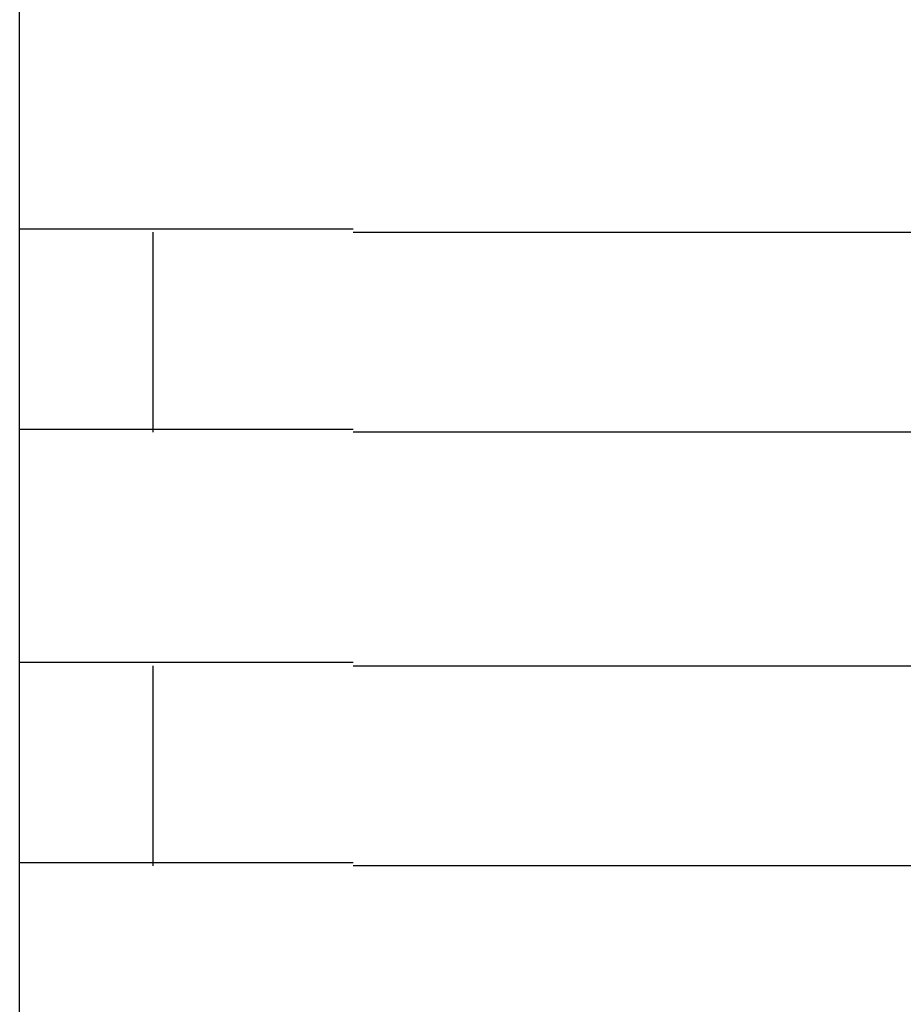
# Model space of a CAD drawing. Extents: x 543 to 20478, y 217 to 14052.
# Drawn here: x 1679 to 1692, y 13204 to 13219 of the extents above; entities that cross this region are included whole.
import ezdxf

# ---------------------------------------------------------------- set-up
doc = ezdxf.new("R2010")
doc.units = 0
doc.header["$LTSCALE"] = 50
doc.header["$MEASUREMENT"] = 0
doc.layers.add('鼻隠し前コーナー樹脂', color=4, linetype='CONTINUOUS')

msp = doc.modelspace()

# ---------------------------------------------------------------- linework, layer by layer
at = {"layer": '鼻隠し前コーナー樹脂', "linetype": 'Continuous'}
for p, q in [((1678.589, 13216.052), (1678.589, 13219.552)), ((1678.589, 13214.552), (1678.589, 13216.052)), ((1680.589, 13213.052), (1680.589, 13216.052)), ((1683.589, 13216.052), (1703.589, 13216.052)), ((1678.589, 13213.052), (1678.589, 13214.552)), ((1678.589, 13209.552), (1678.589, 13213.052)), ((1703.589, 13213.052), (1683.589, 13213.052)), ((1678.589, 13208.052), (1678.589, 13209.552)), ((1680.589, 13206.552), (1680.589, 13209.552)), ((1683.589, 13209.552), (1703.589, 13209.552)), ((1678.589, 13206.552), (1678.589, 13208.052)), ((1678.589, 13203.052), (1678.589, 13206.552)), ((1703.589, 13206.552), (1683.589, 13206.552))]:
    msp.add_line(p, q, dxfattribs=at)
at = {"layer": '鼻隠し前コーナー樹脂'}
for points in [[(1683.59, 13216.1, 0), (1683.57, 13216.1, 0), (1683.55, 13216.1, 0), (1683.53, 13216.1, 0), (1683.51, 13216.1, 0), (1683.49, 13216.1, 0), (1683.47, 13216.1, 0), (1683.45, 13216.1, 0), (1683.43, 13216.1, 0), (1683.4, 13216.1, 0), (1683.38, 13216.1, 0), (1683.36, 13216.1, 0), (1683.34, 13216.1, 0), (1683.32, 13216.1, 0), (1683.3, 13216.1, 0), (1683.28, 13216.1, 0), (1683.26, 13216.1, 0), (1683.24, 13216.1, 0), (1683.22, 13216.1, 0), (1683.2, 13216.1, 0), (1683.18, 13216.1, 0), (1683.16, 13216.1, 0), (1683.14, 13216.1, 0), (1683.12, 13216.1, 0), (1683.1, 13216.1, 0), (1683.08, 13216.1, 0), (1683.06, 13216.1, 0), (1683.04, 13216.1, 0), (1683.02, 13216.1, 0), (1683, 13216.1, 0), (1682.98, 13216.1, 0), (1682.96, 13216.1, 0), (1682.93, 13216.1, 0), (1682.91, 13216.1, 0), (1682.89, 13216.1, 0), (1682.87, 13216.1, 0), (1682.85, 13216.1, 0), (1682.83, 13216.1, 0), (1682.81, 13216.1, 0), (1682.79, 13216.1, 0), (1682.77, 13216.1, 0), (1682.75, 13216.1, 0), (1682.73, 13216.1, 0), (1682.71, 13216.1, 0), (1682.69, 13216.1, 0), (1682.67, 13216.1, 0), (1682.65, 13216.1, 0), (1682.63, 13216.1, 0), (1682.61, 13216.1, 0), (1682.59, 13216.1, 0), (1682.57, 13216.1, 0), (1682.55, 13216.1, 0), (1682.53, 13216.1, 0), (1682.51, 13216.1, 0), (1682.49, 13216.1, 0), (1682.47, 13216.1, 0), (1682.45, 13216.1, 0), (1682.43, 13216.1, 0), (1682.41, 13216.1, 0), (1682.39, 13216.1, 0), (1682.37, 13216.1, 0), (1682.35, 13216.1, 0), (1682.33, 13216.1, 0), (1682.31, 13216.1, 0), (1682.29, 13216.1, 0), (1682.27, 13216.1, 0), (1682.25, 13216.1, 0), (1682.23, 13216.1, 0), (1682.21, 13216.1, 0), (1682.19, 13216.1, 0), (1682.17, 13216.1, 0), (1682.15, 13216.1, 0), (1682.13, 13216.1, 0), (1682.11, 13216.1, 0), (1682.09, 13216.1, 0), (1682.07, 13216.1, 0), (1682.06, 13216.1, 0), (1682.04, 13216.1, 0), (1682.02, 13216.1, 0), (1682, 13216.1, 0), (1681.98, 13216.1, 0), (1681.96, 13216.1, 0), (1681.94, 13216.1, 0), (1681.92, 13216.1, 0), (1681.9, 13216.1, 0), (1681.88, 13216.1, 0), (1681.86, 13216.1, 0), (1681.84, 13216.1, 0), (1681.82, 13216.1, 0), (1681.8, 13216.1, 0), (1681.78, 13216.1, 0), (1681.77, 13216.1, 0), (1681.75, 13216.1, 0), (1681.73, 13216.1, 0), (1681.71, 13216.1, 0), (1681.69, 13216.1, 0), (1681.67, 13216.1, 0), (1681.65, 13216.1, 0), (1681.63, 13216.1, 0), (1681.61, 13216.1, 0), (1681.6, 13216.1, 0), (1681.58, 13216.1, 0), (1681.56, 13216.1, 0), (1681.54, 13216.1, 0), (1681.52, 13216.1, 0), (1681.5, 13216.1, 0), (1681.48, 13216.1, 0), (1681.46, 13216.1, 0), (1681.45, 13216.1, 0), (1681.43, 13216.1, 0), (1681.41, 13216.1, 0), (1681.39, 13216.1, 0), (1681.37, 13216.1, 0), (1681.35, 13216.1, 0), (1681.34, 13216.1, 0), (1681.32, 13216.1, 0), (1681.3, 13216.1, 0), (1681.28, 13216.1, 0), (1681.26, 13216.1, 0), (1681.24, 13216.1, 0), (1681.23, 13216.1, 0), (1681.21, 13216.1, 0), (1681.19, 13216.1, 0), (1681.17, 13216.1, 0), (1681.15, 13216.1, 0), (1681.14, 13216.1, 0), (1681.12, 13216.1, 0), (1681.1, 13216.1, 0), (1681.08, 13216.1, 0), (1681.07, 13216.1, 0), (1681.05, 13216.1, 0), (1681.03, 13216.1, 0), (1681.01, 13216.1, 0), (1680.99, 13216.1, 0), (1680.98, 13216.1, 0), (1680.96, 13216.1, 0), (1680.94, 13216.1, 0), (1680.92, 13216.1, 0), (1680.91, 13216.1, 0), (1680.89, 13216.1, 0), (1680.87, 13216.1, 0), (1680.86, 13216.1, 0), (1680.84, 13216.1, 0), (1680.82, 13216.1, 0), (1680.8, 13216.1, 0), (1680.79, 13216.1, 0), (1680.77, 13216.1, 0), (1680.75, 13216.1, 0), (1680.74, 13216.1, 0), (1680.72, 13216.1, 0), (1680.7, 13216.1, 0), (1680.69, 13216.1, 0), (1680.67, 13216.1, 0), (1680.65, 13216.1, 0), (1680.64, 13216.1, 0), (1680.62, 13216.1, 0), (1680.6, 13216.1, 0), (1680.59, 13216.1, 0), (1680.57, 13216.1, 0), (1680.55, 13216.1, 0), (1680.54, 13216.1, 0), (1680.52, 13216.1, 0), (1680.51, 13216.1, 0), (1680.49, 13216.1, 0), (1680.47, 13216.1, 0), (1680.46, 13216.1, 0), (1680.44, 13216.1, 0), (1680.43, 13216.1, 0), (1680.41, 13216.1, 0), (1680.39, 13216.1, 0), (1680.38, 13216.1, 0), (1680.36, 13216.1, 0), (1680.35, 13216.1, 0), (1680.33, 13216.1, 0), (1680.32, 13216.1, 0), (1680.3, 13216.1, 0), (1680.28, 13216.1, 0), (1680.27, 13216.1, 0), (1680.25, 13216.1, 0), (1680.24, 13216.1, 0), (1680.22, 13216.1, 0), (1680.21, 13216.1, 0), (1680.19, 13216.1, 0), (1680.18, 13216.1, 0), (1680.16, 13216.1, 0), (1680.15, 13216.1, 0), (1680.13, 13216.1, 0), (1680.12, 13216.1, 0), (1680.1, 13216.1, 0), (1680.09, 13216.1, 0), (1680.08, 13216.1, 0), (1680.06, 13216.1, 0), (1680.05, 13216.1, 0), (1680.03, 13216.1, 0), (1680.02, 13216.1, 0), (1680, 13216.1, 0), (1679.99, 13216.1, 0), (1679.97, 13216.1, 0), (1679.96, 13216.1, 0), (1679.95, 13216.1, 0), (1679.93, 13216.1, 0), (1679.92, 13216.1, 0), (1679.9, 13216.1, 0), (1679.89, 13216.1, 0), (1679.88, 13216.1, 0), (1679.86, 13216.1, 0), (1679.85, 13216.1, 0), (1679.84, 13216.1, 0), (1679.82, 13216.1, 0), (1679.81, 13216.1, 0), (1679.8, 13216.1, 0), (1679.78, 13216.1, 0), (1679.77, 13216.1, 0), (1679.76, 13216.1, 0), (1679.74, 13216.1, 0), (1679.73, 13216.1, 0), (1679.72, 13216.1, 0), (1679.7, 13216.1, 0), (1679.69, 13216.1, 0), (1679.68, 13216.1, 0), (1679.67, 13216.1, 0), (1679.65, 13216.1, 0), (1679.64, 13216.1, 0), (1679.63, 13216.1, 0), (1679.61, 13216.1, 0), (1679.6, 13216.1, 0), (1679.59, 13216.1, 0), (1679.58, 13216.1, 0), (1679.57, 13216.1, 0), (1679.55, 13216.1, 0), (1679.54, 13216.1, 0), (1679.53, 13216.1, 0), (1679.52, 13216.1, 0), (1679.51, 13216.1, 0), (1679.49, 13216.1, 0), (1679.48, 13216.1, 0), (1679.47, 13216.1, 0), (1679.46, 13216.1, 0), (1679.45, 13216.1, 0), (1679.44, 13216.1, 0), (1679.42, 13216.1, 0), (1679.41, 13216.1, 0), (1679.4, 13216.1, 0), (1679.39, 13216.1, 0), (1679.38, 13216.1, 0), (1679.37, 13216.1, 0), (1679.36, 13216.1, 0), (1679.35, 13216.1, 0), (1679.34, 13216.1, 0), (1679.33, 13216.1, 0), (1679.31, 13216.1, 0), (1679.3, 13216.1, 0), (1679.29, 13216.1, 0), (1679.28, 13216.1, 0), (1679.27, 13216.1, 0), (1679.26, 13216.1, 0), (1679.25, 13216.1, 0), (1679.24, 13216.1, 0), (1679.23, 13216.1, 0), (1679.22, 13216.1, 0), (1679.21, 13216.1, 0), (1679.2, 13216.1, 0), (1679.19, 13216.1, 0), (1679.18, 13216.1, 0), (1679.17, 13216.1, 0), (1679.16, 13216.1, 0), (1679.15, 13216.1, 0), (1679.15, 13216.1, 0), (1679.14, 13216.1, 0), (1679.13, 13216.1, 0), (1679.12, 13216.1, 0), (1679.11, 13216.1, 0), (1679.1, 13216.1, 0), (1679.09, 13216.1, 0), (1679.08, 13216.1, 0), (1679.07, 13216.1, 0), (1679.06, 13216.1, 0), (1679.06, 13216.1, 0), (1679.05, 13216.1, 0), (1679.04, 13216.1, 0), (1679.03, 13216.1, 0), (1679.02, 13216.1, 0), (1679.01, 13216.1, 0), (1679, 13216.1, 0), (1679, 13216.1, 0), (1678.99, 13216.1, 0), (1678.98, 13216.1, 0), (1678.97, 13216.1, 0), (1678.96, 13216.1, 0), (1678.96, 13216.1, 0), (1678.95, 13216.1, 0), (1678.94, 13216.1, 0), (1678.93, 13216.1, 0), (1678.93, 13216.1, 0), (1678.92, 13216.1, 0), (1678.91, 13216.1, 0), (1678.9, 13216.1, 0), (1678.9, 13216.1, 0), (1678.89, 13216.1, 0), (1678.88, 13216.1, 0), (1678.88, 13216.1, 0), (1678.87, 13216.1, 0), (1678.86, 13216.1, 0), (1678.85, 13216.1, 0), (1678.85, 13216.1, 0), (1678.84, 13216.1, 0), (1678.84, 13216.1, 0), (1678.83, 13216.1, 0), (1678.82, 13216.1, 0), (1678.82, 13216.1, 0), (1678.81, 13216.1, 0), (1678.8, 13216.1, 0), (1678.8, 13216.1, 0), (1678.79, 13216.1, 0), (1678.79, 13216.1, 0), (1678.78, 13216.1, 0), (1678.78, 13216.1, 0), (1678.77, 13216.1, 0), (1678.76, 13216.1, 0), (1678.76, 13216.1, 0), (1678.75, 13216.1, 0), (1678.75, 13216.1, 0), (1678.74, 13216.1, 0), (1678.74, 13216.1, 0), (1678.73, 13216.1, 0), (1678.73, 13216.1, 0), (1678.72, 13216.1, 0), (1678.72, 13216.1, 0), (1678.72, 13216.1, 0), (1678.71, 13216.1, 0), (1678.71, 13216.1, 0), (1678.7, 13216.1, 0), (1678.7, 13216.1, 0), (1678.7, 13216.1, 0), (1678.69, 13216.1, 0), (1678.69, 13216.1, 0), (1678.68, 13216.1, 0), (1678.68, 13216.1, 0), (1678.68, 13216.1, 0), (1678.67, 13216.1, 0), (1678.67, 13216.1, 0), (1678.67, 13216.1, 0), (1678.67, 13216.1, 0), (1678.66, 13216.1, 0), (1678.66, 13216.1, 0), (1678.66, 13216.1, 0), (1678.65, 13216.1, 0), (1678.65, 13216.1, 0), (1678.65, 13216.1, 0), (1678.65, 13216.1, 0), (1678.64, 13216.1, 0), (1678.64, 13216.1, 0), (1678.64, 13216.1, 0), (1678.64, 13216.1, 0), (1678.64, 13216.1, 0), (1678.63, 13216.1, 0), (1678.63, 13216.1, 0), (1678.63, 13216.1, 0), (1678.63, 13216.1, 0), (1678.63, 13216.1, 0), (1678.62, 13216.1, 0), (1678.62, 13216.1, 0), (1678.62, 13216.1, 0), (1678.62, 13216.1, 0), (1678.62, 13216.1, 0), (1678.61, 13216.1, 0), (1678.61, 13216.1, 0), (1678.61, 13216.1, 0), (1678.61, 13216.1, 0), (1678.61, 13216.1, 0), (1678.61, 13216.1, 0), (1678.61, 13216.1, 0), (1678.6, 13216.1, 0), (1678.6, 13216.1, 0), (1678.6, 13216.1, 0), (1678.6, 13216.1, 0), (1678.6, 13216.1, 0), (1678.6, 13216.1, 0), (1678.6, 13216.1, 0), (1678.59, 13216.1, 0), (1678.59, 13216.1, 0), (1678.59, 13216.1, 0), (1678.59, 13216.1, 0), (1678.59, 13216.1, 0)], [(1678.59, 13213.1, 0), (1678.59, 13213.1, 0), (1678.59, 13213.1, 0), (1678.59, 13213.1, 0), (1678.59, 13213.1, 0), (1678.59, 13213.1, 0), (1678.6, 13213.1, 0), (1678.6, 13213.1, 0), (1678.6, 13213.1, 0), (1678.6, 13213.1, 0), (1678.6, 13213.1, 0), (1678.6, 13213.1, 0), (1678.6, 13213.1, 0), (1678.6, 13213.1, 0), (1678.6, 13213.1, 0), (1678.61, 13213.1, 0), (1678.61, 13213.1, 0), (1678.61, 13213.1, 0), (1678.61, 13213.1, 0), (1678.61, 13213.1, 0), (1678.61, 13213.1, 0), (1678.61, 13213.1, 0), (1678.62, 13213.1, 0), (1678.62, 13213.1, 0), (1678.62, 13213.1, 0), (1678.62, 13213.1, 0), (1678.62, 13213.1, 0), (1678.62, 13213.1, 0), (1678.63, 13213.1, 0), (1678.63, 13213.1, 0), (1678.63, 13213.1, 0), (1678.63, 13213.1, 0), (1678.64, 13213.1, 0), (1678.64, 13213.1, 0), (1678.64, 13213.1, 0), (1678.64, 13213.1, 0), (1678.65, 13213.1, 0), (1678.65, 13213.1, 0), (1678.65, 13213.1, 0), (1678.65, 13213.1, 0), (1678.66, 13213.1, 0), (1678.66, 13213.1, 0), (1678.66, 13213.1, 0), (1678.67, 13213.1, 0), (1678.67, 13213.1, 0), (1678.67, 13213.1, 0), (1678.68, 13213.1, 0), (1678.68, 13213.1, 0), (1678.68, 13213.1, 0), (1678.69, 13213.1, 0), (1678.69, 13213.1, 0), (1678.7, 13213.1, 0), (1678.7, 13213.1, 0), (1678.71, 13213.1, 0), (1678.71, 13213.1, 0), (1678.71, 13213.1, 0), (1678.72, 13213.1, 0), (1678.72, 13213.1, 0), (1678.73, 13213.1, 0), (1678.73, 13213.1, 0), (1678.74, 13213.1, 0), (1678.74, 13213.1, 0), (1678.75, 13213.1, 0), (1678.75, 13213.1, 0), (1678.76, 13213.1, 0), (1678.76, 13213.1, 0), (1678.77, 13213.1, 0), (1678.78, 13213.1, 0), (1678.78, 13213.1, 0), (1678.79, 13213.1, 0), (1678.79, 13213.1, 0), (1678.8, 13213.1, 0), (1678.8, 13213.1, 0), (1678.81, 13213.1, 0), (1678.82, 13213.1, 0), (1678.82, 13213.1, 0), (1678.83, 13213.1, 0), (1678.84, 13213.1, 0), (1678.84, 13213.1, 0), (1678.85, 13213.1, 0), (1678.86, 13213.1, 0), (1678.86, 13213.1, 0), (1678.87, 13213.1, 0), (1678.88, 13213.1, 0), (1678.88, 13213.1, 0), (1678.89, 13213.1, 0), (1678.9, 13213.1, 0), (1678.9, 13213.1, 0), (1678.91, 13213.1, 0), (1678.92, 13213.1, 0), (1678.93, 13213.1, 0), (1678.93, 13213.1, 0), (1678.94, 13213.1, 0), (1678.95, 13213.1, 0), (1678.96, 13213.1, 0), (1678.96, 13213.1, 0), (1678.97, 13213.1, 0), (1678.98, 13213.1, 0), (1678.99, 13213.1, 0), (1679, 13213.1, 0), (1679, 13213.1, 0), (1679.01, 13213.1, 0), (1679.02, 13213.1, 0), (1679.03, 13213.1, 0), (1679.04, 13213.1, 0), (1679.05, 13213.1, 0), (1679.05, 13213.1, 0), (1679.06, 13213.1, 0), (1679.07, 13213.1, 0), (1679.08, 13213.1, 0), (1679.09, 13213.1, 0), (1679.1, 13213.1, 0), (1679.11, 13213.1, 0), (1679.12, 13213.1, 0), (1679.13, 13213.1, 0), (1679.14, 13213.1, 0), (1679.14, 13213.1, 0), (1679.15, 13213.1, 0), (1679.16, 13213.1, 0), (1679.17, 13213.1, 0), (1679.18, 13213.1, 0), (1679.19, 13213.1, 0), (1679.2, 13213.1, 0), (1679.21, 13213.1, 0), (1679.22, 13213.1, 0), (1679.23, 13213.1, 0), (1679.24, 13213.1, 0), (1679.25, 13213.1, 0), (1679.26, 13213.1, 0), (1679.27, 13213.1, 0), (1679.28, 13213.1, 0), (1679.29, 13213.1, 0), (1679.3, 13213.1, 0), (1679.31, 13213.1, 0), (1679.32, 13213.1, 0), (1679.34, 13213.1, 0), (1679.35, 13213.1, 0), (1679.36, 13213.1, 0), (1679.37, 13213.1, 0), (1679.38, 13213.1, 0), (1679.39, 13213.1, 0), (1679.4, 13213.1, 0), (1679.41, 13213.1, 0), (1679.42, 13213.1, 0), (1679.44, 13213.1, 0), (1679.45, 13213.1, 0), (1679.46, 13213.1, 0), (1679.47, 13213.1, 0), (1679.48, 13213.1, 0), (1679.49, 13213.1, 0), (1679.51, 13213.1, 0), (1679.52, 13213.1, 0), (1679.53, 13213.1, 0), (1679.54, 13213.1, 0), (1679.55, 13213.1, 0), (1679.57, 13213.1, 0), (1679.58, 13213.1, 0), (1679.59, 13213.1, 0), (1679.6, 13213.1, 0), (1679.61, 13213.1, 0), (1679.63, 13213.1, 0), (1679.64, 13213.1, 0), (1679.65, 13213.1, 0), (1679.66, 13213.1, 0), (1679.68, 13213.1, 0), (1679.69, 13213.1, 0), (1679.7, 13213.1, 0), (1679.72, 13213.1, 0), (1679.73, 13213.1, 0), (1679.74, 13213.1, 0), (1679.76, 13213.1, 0), (1679.77, 13213.1, 0), (1679.78, 13213.1, 0), (1679.8, 13213.1, 0), (1679.81, 13213.1, 0), (1679.82, 13213.1, 0), (1679.84, 13213.1, 0), (1679.85, 13213.1, 0), (1679.86, 13213.1, 0), (1679.88, 13213.1, 0), (1679.89, 13213.1, 0), (1679.9, 13213.1, 0), (1679.92, 13213.1, 0), (1679.93, 13213.1, 0), (1679.95, 13213.1, 0), (1679.96, 13213.1, 0), (1679.97, 13213.1, 0), (1679.99, 13213.1, 0), (1680, 13213.1, 0), (1680.02, 13213.1, 0), (1680.03, 13213.1, 0), (1680.05, 13213.1, 0), (1680.06, 13213.1, 0), (1680.07, 13213.1, 0), (1680.09, 13213.1, 0), (1680.1, 13213.1, 0), (1680.12, 13213.1, 0), (1680.13, 13213.1, 0), (1680.15, 13213.1, 0), (1680.16, 13213.1, 0), (1680.18, 13213.1, 0), (1680.19, 13213.1, 0), (1680.21, 13213.1, 0), (1680.22, 13213.1, 0), (1680.24, 13213.1, 0), (1680.25, 13213.1, 0), (1680.27, 13213.1, 0), (1680.28, 13213.1, 0), (1680.3, 13213.1, 0), (1680.32, 13213.1, 0), (1680.33, 13213.1, 0), (1680.35, 13213.1, 0), (1680.36, 13213.1, 0), (1680.38, 13213.1, 0), (1680.39, 13213.1, 0), (1680.41, 13213.1, 0), (1680.43, 13213.1, 0), (1680.44, 13213.1, 0), (1680.46, 13213.1, 0), (1680.47, 13213.1, 0), (1680.49, 13213.1, 0), (1680.51, 13213.1, 0), (1680.52, 13213.1, 0), (1680.54, 13213.1, 0), (1680.55, 13213.1, 0), (1680.57, 13213.1, 0), (1680.59, 13213.1, 0), (1680.6, 13213.1, 0), (1680.62, 13213.1, 0), (1680.64, 13213.1, 0), (1680.65, 13213.1, 0), (1680.67, 13213.1, 0), (1680.69, 13213.1, 0), (1680.7, 13213.1, 0), (1680.72, 13213.1, 0), (1680.74, 13213.1, 0), (1680.75, 13213.1, 0), (1680.77, 13213.1, 0), (1680.79, 13213.1, 0), (1680.8, 13213.1, 0), (1680.82, 13213.1, 0), (1680.84, 13213.1, 0), (1680.86, 13213.1, 0), (1680.87, 13213.1, 0), (1680.89, 13213.1, 0), (1680.91, 13213.1, 0), (1680.92, 13213.1, 0), (1680.94, 13213.1, 0), (1680.96, 13213.1, 0), (1680.98, 13213.1, 0), (1680.99, 13213.1, 0), (1681.01, 13213.1, 0), (1681.03, 13213.1, 0), (1681.05, 13213.1, 0), (1681.06, 13213.1, 0), (1681.08, 13213.1, 0), (1681.1, 13213.1, 0), (1681.12, 13213.1, 0), (1681.14, 13213.1, 0), (1681.15, 13213.1, 0), (1681.17, 13213.1, 0), (1681.19, 13213.1, 0), (1681.21, 13213.1, 0), (1681.23, 13213.1, 0), (1681.24, 13213.1, 0), (1681.26, 13213.1, 0), (1681.28, 13213.1, 0), (1681.3, 13213.1, 0), (1681.32, 13213.1, 0), (1681.33, 13213.1, 0), (1681.35, 13213.1, 0), (1681.37, 13213.1, 0), (1681.39, 13213.1, 0), (1681.41, 13213.1, 0), (1681.43, 13213.1, 0), (1681.45, 13213.1, 0), (1681.46, 13213.1, 0), (1681.48, 13213.1, 0), (1681.5, 13213.1, 0), (1681.52, 13213.1, 0), (1681.54, 13213.1, 0), (1681.56, 13213.1, 0), (1681.58, 13213.1, 0), (1681.59, 13213.1, 0), (1681.61, 13213.1, 0), (1681.63, 13213.1, 0), (1681.65, 13213.1, 0), (1681.67, 13213.1, 0), (1681.69, 13213.1, 0), (1681.71, 13213.1, 0), (1681.73, 13213.1, 0), (1681.75, 13213.1, 0), (1681.77, 13213.1, 0), (1681.78, 13213.1, 0), (1681.8, 13213.1, 0), (1681.82, 13213.1, 0), (1681.84, 13213.1, 0), (1681.86, 13213.1, 0), (1681.88, 13213.1, 0), (1681.9, 13213.1, 0), (1681.92, 13213.1, 0), (1681.94, 13213.1, 0), (1681.96, 13213.1, 0), (1681.98, 13213.1, 0), (1682, 13213.1, 0), (1682.02, 13213.1, 0), (1682.04, 13213.1, 0), (1682.05, 13213.1, 0), (1682.07, 13213.1, 0), (1682.09, 13213.1, 0), (1682.11, 13213.1, 0), (1682.13, 13213.1, 0), (1682.15, 13213.1, 0), (1682.17, 13213.1, 0), (1682.19, 13213.1, 0), (1682.21, 13213.1, 0), (1682.23, 13213.1, 0), (1682.25, 13213.1, 0), (1682.27, 13213.1, 0), (1682.29, 13213.1, 0), (1682.31, 13213.1, 0), (1682.33, 13213.1, 0), (1682.35, 13213.1, 0), (1682.37, 13213.1, 0), (1682.39, 13213.1, 0), (1682.41, 13213.1, 0), (1682.43, 13213.1, 0), (1682.45, 13213.1, 0), (1682.47, 13213.1, 0), (1682.49, 13213.1, 0), (1682.51, 13213.1, 0), (1682.53, 13213.1, 0), (1682.55, 13213.1, 0), (1682.57, 13213.1, 0), (1682.59, 13213.1, 0), (1682.61, 13213.1, 0), (1682.63, 13213.1, 0), (1682.65, 13213.1, 0), (1682.67, 13213.1, 0), (1682.69, 13213.1, 0), (1682.71, 13213.1, 0), (1682.73, 13213.1, 0), (1682.75, 13213.1, 0), (1682.77, 13213.1, 0), (1682.79, 13213.1, 0), (1682.81, 13213.1, 0), (1682.83, 13213.1, 0), (1682.85, 13213.1, 0), (1682.87, 13213.1, 0), (1682.89, 13213.1, 0), (1682.91, 13213.1, 0), (1682.93, 13213.1, 0), (1682.95, 13213.1, 0), (1682.98, 13213.1, 0), (1683, 13213.1, 0), (1683.02, 13213.1, 0), (1683.04, 13213.1, 0), (1683.06, 13213.1, 0), (1683.08, 13213.1, 0), (1683.1, 13213.1, 0), (1683.12, 13213.1, 0), (1683.14, 13213.1, 0), (1683.16, 13213.1, 0), (1683.18, 13213.1, 0), (1683.2, 13213.1, 0), (1683.22, 13213.1, 0), (1683.24, 13213.1, 0), (1683.26, 13213.1, 0), (1683.28, 13213.1, 0), (1683.3, 13213.1, 0), (1683.32, 13213.1, 0), (1683.34, 13213.1, 0), (1683.36, 13213.1, 0), (1683.38, 13213.1, 0), (1683.4, 13213.1, 0), (1683.43, 13213.1, 0), (1683.45, 13213.1, 0), (1683.47, 13213.1, 0), (1683.49, 13213.1, 0), (1683.51, 13213.1, 0), (1683.53, 13213.1, 0), (1683.55, 13213.1, 0), (1683.57, 13213.1, 0), (1683.59, 13213.1, 0)], [(1683.59, 13209.6, 0), (1683.57, 13209.6, 0), (1683.55, 13209.6, 0), (1683.53, 13209.6, 0), (1683.51, 13209.6, 0), (1683.49, 13209.6, 0), (1683.47, 13209.6, 0), (1683.45, 13209.6, 0), (1683.43, 13209.6, 0), (1683.4, 13209.6, 0), (1683.38, 13209.6, 0), (1683.36, 13209.6, 0), (1683.34, 13209.6, 0), (1683.32, 13209.6, 0), (1683.3, 13209.6, 0), (1683.28, 13209.6, 0), (1683.26, 13209.6, 0), (1683.24, 13209.6, 0), (1683.22, 13209.6, 0), (1683.2, 13209.6, 0), (1683.18, 13209.6, 0), (1683.16, 13209.6, 0), (1683.14, 13209.6, 0), (1683.12, 13209.6, 0), (1683.1, 13209.6, 0), (1683.08, 13209.6, 0), (1683.06, 13209.6, 0), (1683.04, 13209.6, 0), (1683.02, 13209.6, 0), (1683, 13209.6, 0), (1682.98, 13209.6, 0), (1682.96, 13209.6, 0), (1682.94, 13209.6, 0), (1682.91, 13209.6, 0), (1682.89, 13209.6, 0), (1682.87, 13209.6, 0), (1682.85, 13209.6, 0), (1682.83, 13209.6, 0), (1682.81, 13209.6, 0), (1682.79, 13209.6, 0), (1682.77, 13209.6, 0), (1682.75, 13209.6, 0), (1682.73, 13209.6, 0), (1682.71, 13209.6, 0), (1682.69, 13209.6, 0), (1682.67, 13209.6, 0), (1682.65, 13209.6, 0), (1682.63, 13209.6, 0), (1682.61, 13209.6, 0), (1682.59, 13209.6, 0), (1682.57, 13209.6, 0), (1682.55, 13209.6, 0), (1682.53, 13209.6, 0), (1682.51, 13209.6, 0), (1682.49, 13209.6, 0), (1682.47, 13209.6, 0), (1682.45, 13209.6, 0), (1682.43, 13209.6, 0), (1682.41, 13209.6, 0), (1682.39, 13209.6, 0), (1682.37, 13209.6, 0), (1682.35, 13209.6, 0), (1682.33, 13209.6, 0), (1682.31, 13209.6, 0), (1682.29, 13209.6, 0), (1682.27, 13209.6, 0), (1682.25, 13209.6, 0), (1682.23, 13209.6, 0), (1682.21, 13209.6, 0), (1682.19, 13209.6, 0), (1682.17, 13209.6, 0), (1682.15, 13209.6, 0), (1682.13, 13209.6, 0), (1682.11, 13209.6, 0), (1682.1, 13209.6, 0), (1682.08, 13209.6, 0), (1682.06, 13209.6, 0), (1682.04, 13209.6, 0), (1682.02, 13209.6, 0), (1682, 13209.6, 0), (1681.98, 13209.6, 0), (1681.96, 13209.6, 0), (1681.94, 13209.6, 0), (1681.92, 13209.6, 0), (1681.9, 13209.6, 0), (1681.88, 13209.6, 0), (1681.86, 13209.6, 0), (1681.84, 13209.6, 0), (1681.82, 13209.6, 0), (1681.8, 13209.6, 0), (1681.79, 13209.6, 0), (1681.77, 13209.6, 0), (1681.75, 13209.6, 0), (1681.73, 13209.6, 0), (1681.71, 13209.6, 0), (1681.69, 13209.6, 0), (1681.67, 13209.6, 0), (1681.65, 13209.6, 0), (1681.63, 13209.6, 0), (1681.61, 13209.6, 0), (1681.6, 13209.6, 0), (1681.58, 13209.6, 0), (1681.56, 13209.6, 0), (1681.54, 13209.6, 0), (1681.52, 13209.6, 0), (1681.5, 13209.6, 0), (1681.48, 13209.6, 0), (1681.46, 13209.6, 0), (1681.45, 13209.6, 0), (1681.43, 13209.6, 0), (1681.41, 13209.6, 0), (1681.39, 13209.6, 0), (1681.37, 13209.6, 0), (1681.35, 13209.6, 0), (1681.34, 13209.6, 0), (1681.32, 13209.6, 0), (1681.3, 13209.6, 0), (1681.28, 13209.6, 0), (1681.26, 13209.6, 0), (1681.24, 13209.6, 0), (1681.23, 13209.6, 0), (1681.21, 13209.6, 0), (1681.19, 13209.6, 0), (1681.17, 13209.6, 0), (1681.15, 13209.6, 0), (1681.14, 13209.6, 0), (1681.12, 13209.6, 0), (1681.1, 13209.6, 0), (1681.08, 13209.6, 0), (1681.07, 13209.6, 0), (1681.05, 13209.6, 0), (1681.03, 13209.6, 0), (1681.01, 13209.6, 0), (1681, 13209.6, 0), (1680.98, 13209.6, 0), (1680.96, 13209.6, 0), (1680.94, 13209.6, 0), (1680.93, 13209.6, 0), (1680.91, 13209.6, 0), (1680.89, 13209.6, 0), (1680.87, 13209.6, 0), (1680.86, 13209.6, 0), (1680.84, 13209.6, 0), (1680.82, 13209.6, 0), (1680.81, 13209.6, 0), (1680.79, 13209.6, 0), (1680.77, 13209.6, 0), (1680.75, 13209.6, 0), (1680.74, 13209.6, 0), (1680.72, 13209.6, 0), (1680.7, 13209.6, 0), (1680.69, 13209.6, 0), (1680.67, 13209.6, 0), (1680.65, 13209.6, 0), (1680.64, 13209.6, 0), (1680.62, 13209.6, 0), (1680.6, 13209.6, 0), (1680.59, 13209.6, 0), (1680.57, 13209.6, 0), (1680.56, 13209.6, 0), (1680.54, 13209.6, 0), (1680.52, 13209.6, 0), (1680.51, 13209.6, 0), (1680.49, 13209.6, 0), (1680.47, 13209.6, 0), (1680.46, 13209.6, 0), (1680.44, 13209.6, 0), (1680.43, 13209.6, 0), (1680.41, 13209.6, 0), (1680.39, 13209.6, 0), (1680.38, 13209.6, 0), (1680.36, 13209.6, 0), (1680.35, 13209.6, 0), (1680.33, 13209.6, 0), (1680.32, 13209.6, 0), (1680.3, 13209.6, 0), (1680.29, 13209.6, 0), (1680.27, 13209.6, 0), (1680.26, 13209.6, 0), (1680.24, 13209.6, 0), (1680.22, 13209.6, 0), (1680.21, 13209.6, 0), (1680.19, 13209.6, 0), (1680.18, 13209.6, 0), (1680.16, 13209.6, 0), (1680.15, 13209.6, 0), (1680.13, 13209.6, 0), (1680.12, 13209.6, 0), (1680.11, 13209.6, 0), (1680.09, 13209.6, 0), (1680.08, 13209.6, 0), (1680.06, 13209.6, 0), (1680.05, 13209.6, 0), (1680.03, 13209.6, 0), (1680.02, 13209.6, 0), (1680, 13209.6, 0), (1679.99, 13209.6, 0), (1679.98, 13209.6, 0), (1679.96, 13209.6, 0), (1679.95, 13209.6, 0), (1679.93, 13209.6, 0), (1679.92, 13209.6, 0), (1679.91, 13209.6, 0), (1679.89, 13209.6, 0), (1679.88, 13209.6, 0), (1679.86, 13209.6, 0), (1679.85, 13209.6, 0), (1679.84, 13209.6, 0), (1679.82, 13209.6, 0), (1679.81, 13209.6, 0), (1679.8, 13209.6, 0), (1679.78, 13209.6, 0), (1679.77, 13209.6, 0), (1679.76, 13209.6, 0), (1679.74, 13209.6, 0), (1679.73, 13209.6, 0), (1679.72, 13209.6, 0), (1679.7, 13209.6, 0), (1679.69, 13209.6, 0), (1679.68, 13209.6, 0), (1679.67, 13209.6, 0), (1679.65, 13209.6, 0), (1679.64, 13209.6, 0), (1679.63, 13209.6, 0), (1679.62, 13209.6, 0), (1679.6, 13209.6, 0), (1679.59, 13209.6, 0), (1679.58, 13209.6, 0), (1679.57, 13209.6, 0), (1679.55, 13209.6, 0), (1679.54, 13209.6, 0), (1679.53, 13209.6, 0), (1679.52, 13209.6, 0), (1679.51, 13209.6, 0), (1679.49, 13209.6, 0), (1679.48, 13209.6, 0), (1679.47, 13209.6, 0), (1679.46, 13209.6, 0), (1679.45, 13209.6, 0), (1679.44, 13209.6, 0), (1679.42, 13209.6, 0), (1679.41, 13209.6, 0), (1679.4, 13209.6, 0), (1679.39, 13209.6, 0), (1679.38, 13209.6, 0), (1679.37, 13209.6, 0), (1679.36, 13209.6, 0), (1679.35, 13209.6, 0), (1679.34, 13209.6, 0), (1679.33, 13209.6, 0), (1679.32, 13209.6, 0), (1679.3, 13209.6, 0), (1679.29, 13209.6, 0), (1679.28, 13209.6, 0), (1679.27, 13209.6, 0), (1679.26, 13209.6, 0), (1679.25, 13209.6, 0), (1679.24, 13209.6, 0), (1679.23, 13209.6, 0), (1679.22, 13209.6, 0), (1679.21, 13209.6, 0), (1679.2, 13209.6, 0), (1679.19, 13209.6, 0), (1679.18, 13209.6, 0), (1679.17, 13209.6, 0), (1679.16, 13209.6, 0), (1679.15, 13209.6, 0), (1679.15, 13209.6, 0), (1679.14, 13209.6, 0), (1679.13, 13209.6, 0), (1679.12, 13209.6, 0), (1679.11, 13209.6, 0), (1679.1, 13209.6, 0), (1679.09, 13209.6, 0), (1679.08, 13209.6, 0), (1679.07, 13209.6, 0), (1679.06, 13209.6, 0), (1679.06, 13209.6, 0), (1679.05, 13209.6, 0), (1679.04, 13209.6, 0), (1679.03, 13209.6, 0), (1679.02, 13209.6, 0), (1679.01, 13209.6, 0), (1679, 13209.6, 0), (1679, 13209.6, 0), (1678.99, 13209.6, 0), (1678.98, 13209.6, 0), (1678.97, 13209.6, 0), (1678.96, 13209.6, 0), (1678.96, 13209.6, 0), (1678.95, 13209.6, 0), (1678.94, 13209.6, 0), (1678.93, 13209.6, 0), (1678.93, 13209.6, 0), (1678.92, 13209.6, 0), (1678.91, 13209.6, 0), (1678.9, 13209.6, 0), (1678.9, 13209.6, 0), (1678.89, 13209.6, 0), (1678.88, 13209.6, 0), (1678.88, 13209.6, 0), (1678.87, 13209.6, 0), (1678.86, 13209.6, 0), (1678.85, 13209.6, 0), (1678.85, 13209.6, 0), (1678.84, 13209.6, 0), (1678.83, 13209.6, 0), (1678.83, 13209.6, 0), (1678.82, 13209.6, 0), (1678.82, 13209.6, 0), (1678.81, 13209.6, 0), (1678.8, 13209.6, 0), (1678.8, 13209.6, 0), (1678.79, 13209.6, 0), (1678.79, 13209.6, 0), (1678.78, 13209.6, 0), (1678.78, 13209.6, 0), (1678.77, 13209.6, 0), (1678.76, 13209.6, 0), (1678.76, 13209.6, 0), (1678.75, 13209.6, 0), (1678.75, 13209.6, 0), (1678.74, 13209.6, 0), (1678.74, 13209.6, 0), (1678.73, 13209.6, 0), (1678.73, 13209.6, 0), (1678.72, 13209.6, 0), (1678.72, 13209.6, 0), (1678.72, 13209.6, 0), (1678.71, 13209.6, 0), (1678.71, 13209.6, 0), (1678.7, 13209.6, 0), (1678.7, 13209.6, 0), (1678.7, 13209.6, 0), (1678.69, 13209.6, 0), (1678.69, 13209.6, 0), (1678.68, 13209.6, 0), (1678.68, 13209.6, 0), (1678.68, 13209.6, 0), (1678.67, 13209.6, 0), (1678.67, 13209.6, 0), (1678.67, 13209.6, 0), (1678.67, 13209.6, 0), (1678.66, 13209.6, 0), (1678.66, 13209.6, 0), (1678.66, 13209.6, 0), (1678.65, 13209.6, 0), (1678.65, 13209.6, 0), (1678.65, 13209.6, 0), (1678.65, 13209.6, 0), (1678.64, 13209.6, 0), (1678.64, 13209.6, 0), (1678.64, 13209.6, 0), (1678.64, 13209.6, 0), (1678.64, 13209.6, 0), (1678.63, 13209.6, 0), (1678.63, 13209.6, 0), (1678.63, 13209.6, 0), (1678.63, 13209.6, 0), (1678.63, 13209.6, 0), (1678.62, 13209.6, 0), (1678.62, 13209.6, 0), (1678.62, 13209.6, 0), (1678.62, 13209.6, 0), (1678.62, 13209.6, 0), (1678.61, 13209.6, 0), (1678.61, 13209.6, 0), (1678.61, 13209.6, 0), (1678.61, 13209.6, 0), (1678.61, 13209.6, 0), (1678.61, 13209.6, 0), (1678.61, 13209.6, 0), (1678.6, 13209.6, 0), (1678.6, 13209.6, 0), (1678.6, 13209.6, 0), (1678.6, 13209.6, 0), (1678.6, 13209.6, 0), (1678.6, 13209.6, 0), (1678.6, 13209.6, 0), (1678.59, 13209.6, 0), (1678.59, 13209.6, 0), (1678.59, 13209.6, 0), (1678.59, 13209.6, 0), (1678.59, 13209.6, 0)], [(1678.59, 13206.6, 0), (1678.59, 13206.6, 0), (1678.59, 13206.6, 0), (1678.59, 13206.6, 0), (1678.59, 13206.6, 0), (1678.59, 13206.6, 0), (1678.6, 13206.6, 0), (1678.6, 13206.6, 0), (1678.6, 13206.6, 0), (1678.6, 13206.6, 0), (1678.6, 13206.6, 0), (1678.6, 13206.6, 0), (1678.6, 13206.6, 0), (1678.6, 13206.6, 0), (1678.6, 13206.6, 0), (1678.61, 13206.6, 0), (1678.61, 13206.6, 0), (1678.61, 13206.6, 0), (1678.61, 13206.6, 0), (1678.61, 13206.6, 0), (1678.61, 13206.6, 0), (1678.61, 13206.6, 0), (1678.62, 13206.6, 0), (1678.62, 13206.6, 0), (1678.62, 13206.6, 0), (1678.62, 13206.6, 0), (1678.62, 13206.6, 0), (1678.62, 13206.6, 0), (1678.63, 13206.6, 0), (1678.63, 13206.6, 0), (1678.63, 13206.6, 0), (1678.63, 13206.6, 0), (1678.64, 13206.6, 0), (1678.64, 13206.6, 0), (1678.64, 13206.6, 0), (1678.64, 13206.6, 0), (1678.65, 13206.6, 0), (1678.65, 13206.6, 0), (1678.65, 13206.6, 0), (1678.65, 13206.6, 0), (1678.66, 13206.6, 0), (1678.66, 13206.6, 0), (1678.66, 13206.6, 0), (1678.67, 13206.6, 0), (1678.67, 13206.6, 0), (1678.67, 13206.6, 0), (1678.68, 13206.6, 0), (1678.68, 13206.6, 0), (1678.68, 13206.6, 0), (1678.69, 13206.6, 0), (1678.69, 13206.6, 0), (1678.7, 13206.6, 0), (1678.7, 13206.6, 0), (1678.71, 13206.6, 0), (1678.71, 13206.6, 0), (1678.71, 13206.6, 0), (1678.72, 13206.6, 0), (1678.72, 13206.6, 0), (1678.73, 13206.6, 0), (1678.73, 13206.6, 0), (1678.74, 13206.6, 0), (1678.74, 13206.6, 0), (1678.75, 13206.6, 0), (1678.75, 13206.6, 0), (1678.76, 13206.6, 0), (1678.76, 13206.6, 0), (1678.77, 13206.6, 0), (1678.78, 13206.6, 0), (1678.78, 13206.6, 0), (1678.79, 13206.6, 0), (1678.79, 13206.6, 0), (1678.8, 13206.6, 0), (1678.8, 13206.6, 0), (1678.81, 13206.6, 0), (1678.82, 13206.6, 0), (1678.82, 13206.6, 0), (1678.83, 13206.6, 0), (1678.84, 13206.6, 0), (1678.84, 13206.6, 0), (1678.85, 13206.6, 0), (1678.86, 13206.6, 0), (1678.86, 13206.6, 0), (1678.87, 13206.6, 0), (1678.88, 13206.6, 0), (1678.88, 13206.6, 0), (1678.89, 13206.6, 0), (1678.9, 13206.6, 0), (1678.9, 13206.6, 0), (1678.91, 13206.6, 0), (1678.92, 13206.6, 0), (1678.93, 13206.6, 0), (1678.93, 13206.6, 0), (1678.94, 13206.6, 0), (1678.95, 13206.6, 0), (1678.96, 13206.6, 0), (1678.96, 13206.6, 0), (1678.97, 13206.6, 0), (1678.98, 13206.6, 0), (1678.99, 13206.6, 0), (1679, 13206.6, 0), (1679, 13206.6, 0), (1679.01, 13206.6, 0), (1679.02, 13206.6, 0), (1679.03, 13206.6, 0), (1679.04, 13206.6, 0), (1679.05, 13206.6, 0), (1679.05, 13206.6, 0), (1679.06, 13206.6, 0), (1679.07, 13206.6, 0), (1679.08, 13206.6, 0), (1679.09, 13206.6, 0), (1679.1, 13206.6, 0), (1679.11, 13206.6, 0), (1679.12, 13206.6, 0), (1679.13, 13206.6, 0), (1679.14, 13206.6, 0), (1679.14, 13206.6, 0), (1679.15, 13206.6, 0), (1679.16, 13206.6, 0), (1679.17, 13206.6, 0), (1679.18, 13206.6, 0), (1679.19, 13206.6, 0), (1679.2, 13206.6, 0), (1679.21, 13206.6, 0), (1679.22, 13206.6, 0), (1679.23, 13206.6, 0), (1679.24, 13206.6, 0), (1679.25, 13206.6, 0), (1679.26, 13206.6, 0), (1679.27, 13206.6, 0), (1679.28, 13206.6, 0), (1679.29, 13206.6, 0), (1679.3, 13206.6, 0), (1679.31, 13206.6, 0), (1679.33, 13206.6, 0), (1679.34, 13206.6, 0), (1679.35, 13206.6, 0), (1679.36, 13206.6, 0), (1679.37, 13206.6, 0), (1679.38, 13206.6, 0), (1679.39, 13206.6, 0), (1679.4, 13206.6, 0), (1679.41, 13206.6, 0), (1679.42, 13206.6, 0), (1679.44, 13206.6, 0), (1679.45, 13206.6, 0), (1679.46, 13206.6, 0), (1679.47, 13206.6, 0), (1679.48, 13206.6, 0), (1679.49, 13206.6, 0), (1679.51, 13206.6, 0), (1679.52, 13206.6, 0), (1679.53, 13206.6, 0), (1679.54, 13206.6, 0), (1679.55, 13206.6, 0), (1679.57, 13206.6, 0), (1679.58, 13206.6, 0), (1679.59, 13206.6, 0), (1679.6, 13206.6, 0), (1679.62, 13206.6, 0), (1679.63, 13206.6, 0), (1679.64, 13206.6, 0), (1679.65, 13206.6, 0), (1679.67, 13206.6, 0), (1679.68, 13206.6, 0), (1679.69, 13206.6, 0), (1679.7, 13206.6, 0), (1679.72, 13206.6, 0), (1679.73, 13206.6, 0), (1679.74, 13206.6, 0), (1679.76, 13206.6, 0), (1679.77, 13206.6, 0), (1679.78, 13206.6, 0), (1679.8, 13206.6, 0), (1679.81, 13206.6, 0), (1679.82, 13206.6, 0), (1679.84, 13206.6, 0), (1679.85, 13206.6, 0), (1679.86, 13206.6, 0), (1679.88, 13206.6, 0), (1679.89, 13206.6, 0), (1679.9, 13206.6, 0), (1679.92, 13206.6, 0), (1679.93, 13206.6, 0), (1679.95, 13206.6, 0), (1679.96, 13206.6, 0), (1679.97, 13206.6, 0), (1679.99, 13206.6, 0), (1680, 13206.6, 0), (1680.02, 13206.6, 0), (1680.03, 13206.6, 0), (1680.05, 13206.6, 0), (1680.06, 13206.6, 0), (1680.08, 13206.6, 0), (1680.09, 13206.6, 0), (1680.1, 13206.6, 0), (1680.12, 13206.6, 0), (1680.13, 13206.6, 0), (1680.15, 13206.6, 0), (1680.16, 13206.6, 0), (1680.18, 13206.6, 0), (1680.19, 13206.6, 0), (1680.21, 13206.6, 0), (1680.22, 13206.6, 0), (1680.24, 13206.6, 0), (1680.25, 13206.6, 0), (1680.27, 13206.6, 0), (1680.29, 13206.6, 0), (1680.3, 13206.6, 0), (1680.32, 13206.6, 0), (1680.33, 13206.6, 0), (1680.35, 13206.6, 0), (1680.36, 13206.6, 0), (1680.38, 13206.6, 0), (1680.39, 13206.6, 0), (1680.41, 13206.6, 0), (1680.43, 13206.6, 0), (1680.44, 13206.6, 0), (1680.46, 13206.6, 0), (1680.47, 13206.6, 0), (1680.49, 13206.6, 0), (1680.51, 13206.6, 0), (1680.52, 13206.6, 0), (1680.54, 13206.6, 0), (1680.55, 13206.6, 0), (1680.57, 13206.6, 0), (1680.59, 13206.6, 0), (1680.6, 13206.6, 0), (1680.62, 13206.6, 0), (1680.64, 13206.6, 0), (1680.65, 13206.6, 0), (1680.67, 13206.6, 0), (1680.69, 13206.6, 0), (1680.7, 13206.6, 0), (1680.72, 13206.6, 0), (1680.74, 13206.6, 0), (1680.75, 13206.6, 0), (1680.77, 13206.6, 0), (1680.79, 13206.6, 0), (1680.8, 13206.6, 0), (1680.82, 13206.6, 0), (1680.84, 13206.6, 0), (1680.86, 13206.6, 0), (1680.87, 13206.6, 0), (1680.89, 13206.6, 0), (1680.91, 13206.6, 0), (1680.92, 13206.6, 0), (1680.94, 13206.6, 0), (1680.96, 13206.6, 0), (1680.98, 13206.6, 0), (1680.99, 13206.6, 0), (1681.01, 13206.6, 0), (1681.03, 13206.6, 0), (1681.05, 13206.6, 0), (1681.07, 13206.6, 0), (1681.08, 13206.6, 0), (1681.1, 13206.6, 0), (1681.12, 13206.6, 0), (1681.14, 13206.6, 0), (1681.15, 13206.6, 0), (1681.17, 13206.6, 0), (1681.19, 13206.6, 0), (1681.21, 13206.6, 0), (1681.23, 13206.6, 0), (1681.24, 13206.6, 0), (1681.26, 13206.6, 0), (1681.28, 13206.6, 0), (1681.3, 13206.6, 0), (1681.32, 13206.6, 0), (1681.34, 13206.6, 0), (1681.35, 13206.6, 0), (1681.37, 13206.6, 0), (1681.39, 13206.6, 0), (1681.41, 13206.6, 0), (1681.43, 13206.6, 0), (1681.45, 13206.6, 0), (1681.46, 13206.6, 0), (1681.48, 13206.6, 0), (1681.5, 13206.6, 0), (1681.52, 13206.6, 0), (1681.54, 13206.6, 0), (1681.56, 13206.6, 0), (1681.58, 13206.6, 0), (1681.6, 13206.6, 0), (1681.61, 13206.6, 0), (1681.63, 13206.6, 0), (1681.65, 13206.6, 0), (1681.67, 13206.6, 0), (1681.69, 13206.6, 0), (1681.71, 13206.6, 0), (1681.73, 13206.6, 0), (1681.75, 13206.6, 0), (1681.77, 13206.6, 0), (1681.78, 13206.6, 0), (1681.8, 13206.6, 0), (1681.82, 13206.6, 0), (1681.84, 13206.6, 0), (1681.86, 13206.6, 0), (1681.88, 13206.6, 0), (1681.9, 13206.6, 0), (1681.92, 13206.6, 0), (1681.94, 13206.6, 0), (1681.96, 13206.6, 0), (1681.98, 13206.6, 0), (1682, 13206.6, 0), (1682.02, 13206.6, 0), (1682.04, 13206.6, 0), (1682.06, 13206.6, 0), (1682.07, 13206.6, 0), (1682.09, 13206.6, 0), (1682.11, 13206.6, 0), (1682.13, 13206.6, 0), (1682.15, 13206.6, 0), (1682.17, 13206.6, 0), (1682.19, 13206.6, 0), (1682.21, 13206.6, 0), (1682.23, 13206.6, 0), (1682.25, 13206.6, 0), (1682.27, 13206.6, 0), (1682.29, 13206.6, 0), (1682.31, 13206.6, 0), (1682.33, 13206.6, 0), (1682.35, 13206.6, 0), (1682.37, 13206.6, 0), (1682.39, 13206.6, 0), (1682.41, 13206.6, 0), (1682.43, 13206.6, 0), (1682.45, 13206.6, 0), (1682.47, 13206.6, 0), (1682.49, 13206.6, 0), (1682.51, 13206.6, 0), (1682.53, 13206.6, 0), (1682.55, 13206.6, 0), (1682.57, 13206.6, 0), (1682.59, 13206.6, 0), (1682.61, 13206.6, 0), (1682.63, 13206.6, 0), (1682.65, 13206.6, 0), (1682.67, 13206.6, 0), (1682.69, 13206.6, 0), (1682.71, 13206.6, 0), (1682.73, 13206.6, 0), (1682.75, 13206.6, 0), (1682.77, 13206.6, 0), (1682.79, 13206.6, 0), (1682.81, 13206.6, 0), (1682.83, 13206.6, 0), (1682.85, 13206.6, 0), (1682.87, 13206.6, 0), (1682.89, 13206.6, 0), (1682.91, 13206.6, 0), (1682.93, 13206.6, 0), (1682.95, 13206.6, 0), (1682.98, 13206.6, 0), (1683, 13206.6, 0), (1683.02, 13206.6, 0), (1683.04, 13206.6, 0), (1683.06, 13206.6, 0), (1683.08, 13206.6, 0), (1683.1, 13206.6, 0), (1683.12, 13206.6, 0), (1683.14, 13206.6, 0), (1683.16, 13206.6, 0), (1683.18, 13206.6, 0), (1683.2, 13206.6, 0), (1683.22, 13206.6, 0), (1683.24, 13206.6, 0), (1683.26, 13206.6, 0), (1683.28, 13206.6, 0), (1683.3, 13206.6, 0), (1683.32, 13206.6, 0), (1683.34, 13206.6, 0), (1683.36, 13206.6, 0), (1683.38, 13206.6, 0), (1683.4, 13206.6, 0), (1683.43, 13206.6, 0), (1683.45, 13206.6, 0), (1683.47, 13206.6, 0), (1683.49, 13206.6, 0), (1683.51, 13206.6, 0), (1683.53, 13206.6, 0), (1683.55, 13206.6, 0), (1683.57, 13206.6, 0), (1683.59, 13206.6, 0)]]:
    msp.add_polyline3d(points, dxfattribs=at)

doc.saveas('drawing.dxf')
